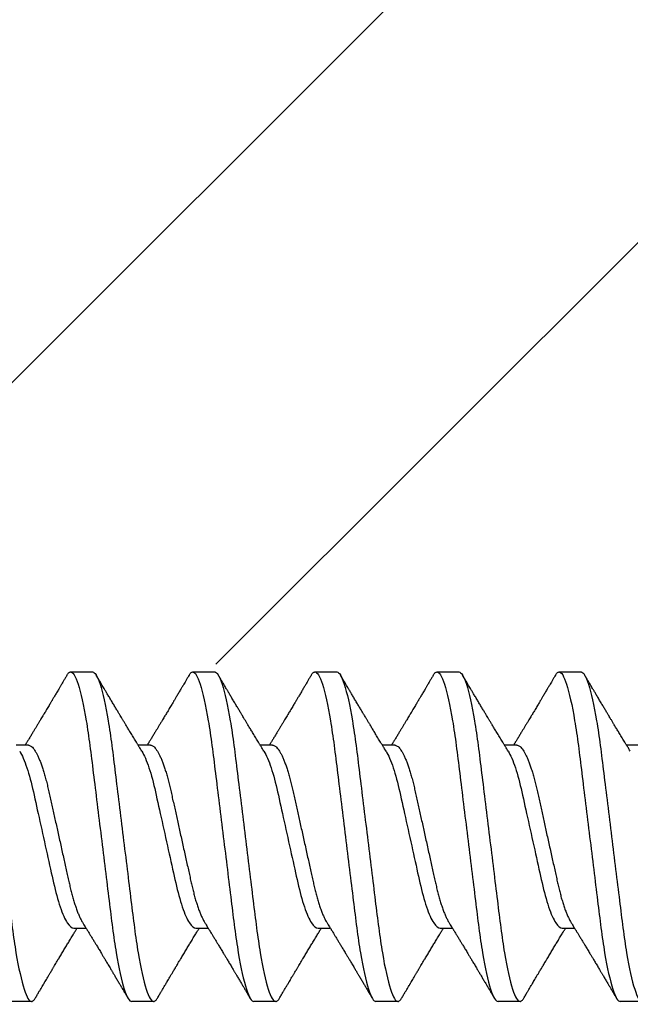
# Model space of a CAD drawing. Units: inches. Extents: x 105 to 124.9, y 4.3 to 17.
# Drawn here: x 118.2 to 118.5, y 13.9 to 14.5 of the extents above; entities that cross this region are included whole.
import ezdxf
from ezdxf import colors
from ezdxf.entities.mleader import LeaderData, LeaderLine
from ezdxf.math import Vec2, Vec3

# ---------------------------------------------------------------- set-up
doc = ezdxf.new("R2010")
doc.units = ezdxf.units.IN
doc.header["$MEASUREMENT"] = 0
doc.linetypes.add('SLD-Solid', pattern=[0])
for name, color, linetype in [('ANCHOR', 3, 'Continuous'), ('DIM', 6, 'Continuous'), ('Hatch', 8, 'Continuous')]:
    doc.layers.add(name, color=color, linetype=linetype)
doc.styles.add('ARIAL', font='arial.ttf', dxfattribs={"height": 0.1})

msp = doc.modelspace()

# ---------------------------------------------------------------- linework, layer by layer
at = {"layer": 'ANCHOR', "linetype": 'SLD-Solid', "lineweight": 25}
for p, q in [((118.18847, 14.12028), (118.20045, 14.12028)), ((118.25514, 14.12028), (118.26712, 14.12028)), ((118.32181, 14.12028), (118.33378, 14.12028)), ((118.38847, 14.12028), (118.40045, 14.12028)), ((118.45514, 14.12028), (118.46712, 14.12028)), ((118.16538, 14.08028), (118.15865, 14.08028)), ((118.23204, 14.08028), (118.22532, 14.08028)), ((118.29871, 14.08028), (118.29199, 14.08028)), ((118.36538, 14.08028), (118.35865, 14.08028)), ((118.43204, 14.08028), (118.42532, 14.08028)), ((118.49871, 14.08028), (118.49199, 14.08028)), ((118.19021, 13.98028), (118.19694, 13.98028)), ((118.25688, 13.98028), (118.2636, 13.98028)), ((118.32355, 13.98028), (118.33027, 13.98028)), ((118.39021, 13.98028), (118.39694, 13.98028)), ((118.45688, 13.98028), (118.4636, 13.98028)), ((118.16712, 13.94028), (118.15514, 13.94028)), ((118.23378, 13.94028), (118.22181, 13.94028)), ((118.30045, 13.94028), (118.28847, 13.94028)), ((118.36712, 13.94028), (118.35514, 13.94028)), ((118.43378, 13.94028), (118.42181, 13.94028)), ((118.50045, 13.94028), (118.48847, 13.94028))]:
    msp.add_line(p, q, dxfattribs=at)
for points, knots in [([(118.13378, 14.12028), (118.13499, 14.12028), (118.13639, 14.11809), (118.13933, 14.10896), (118.14085, 14.10204), (118.14297, 14.08942), (118.14365, 14.08485), (118.14491, 14.07534), (118.1455, 14.07039), (118.14748, 14.05436), (118.14896, 14.04233), (118.15194, 14.01822), (118.15342, 14.0062), (118.1554, 13.99016), (118.15599, 13.98522), (118.15726, 13.9757), (118.15793, 13.97114), (118.16005, 13.95851), (118.16158, 13.95159), (118.16451, 13.94247), (118.16591, 13.94028), (118.16712, 13.94028)], [0, 0, 0, 0, 0.125, 0.125, 0.25, 0.25, 0.3125, 0.3125, 0.375, 0.375, 0.5, 0.5, 0.625, 0.625, 0.6875, 0.6875, 0.75, 0.75, 0.875, 0.875, 1, 1, 1, 1]), ([(118.18645, 14.11848), (118.18612, 14.11792), (118.1855, 14.11688), (118.18465, 14.11544), (118.18395, 14.11425), (118.1834, 14.1133), (118.18299, 14.11261), (118.18266, 14.11206), (118.18232, 14.11149), (118.1819, 14.11077), (118.18138, 14.1099), (118.18083, 14.10896), (118.18027, 14.10802), (118.17974, 14.10712), (118.17925, 14.1063), (118.17882, 14.10558), (118.17846, 14.10497), (118.17816, 14.10447), (118.17785, 14.10394), (118.17746, 14.10329), (118.17696, 14.10244), (118.17635, 14.10142), (118.17568, 14.10029), (118.17499, 14.09915), (118.17436, 14.09809), (118.1738, 14.09715), (118.17322, 14.09618), (118.17261, 14.09517), (118.17189, 14.09396), (118.17109, 14.09262), (118.17023, 14.09119), (118.16938, 14.08978), (118.16853, 14.08838), (118.16763, 14.08688), (118.16665, 14.08527), (118.16566, 14.08364), (118.16491, 14.08242), (118.16442, 14.08161), (118.16414, 14.08116), (118.16388, 14.08072), (118.1637, 14.08043), (118.1636, 14.08028)], [0, 0, 0, 0, 0.044062, 0.08161, 0.112654, 0.1372, 0.155257, 0.166827, 0.180691, 0.199518, 0.223294, 0.248758, 0.273349, 0.297069, 0.31864, 0.337979, 0.353746, 0.365945, 0.377625, 0.395044, 0.417112, 0.443825, 0.475085, 0.505974, 0.533672, 0.558183, 0.579511, 0.609761, 0.637896, 0.67438, 0.715027, 0.750006, 0.785775, 0.824884, 0.86838, 0.912779, 0.952874, 0.965164, 0.976791, 0.988187, 1, 1, 1, 1]), ([(118.18645, 14.11845), (118.18656, 14.11864), (118.18687, 14.11918), (118.18737, 14.11975), (118.18793, 14.1202), (118.18829, 14.12025), (118.18847, 14.12028)], [0, 0, 0, 0, 0.1588321, 0.442765, 0.7232811, 1, 1, 1, 1]), ([(118.18847, 14.12028), (118.18967, 14.12028), (118.19108, 14.11809), (118.19401, 14.10896), (118.19554, 14.10204), (118.19766, 14.08942), (118.19833, 14.08485), (118.1996, 14.07534), (118.20019, 14.07039), (118.20217, 14.05436), (118.20365, 14.04233), (118.20663, 14.01822), (118.20811, 14.0062), (118.21009, 13.99016), (118.21068, 13.98522), (118.21194, 13.9757), (118.21262, 13.97114), (118.21474, 13.95851), (118.21626, 13.95159), (118.2192, 13.94247), (118.2206, 13.94028), (118.22181, 13.94028)], [0, 0, 0, 0, 0.125, 0.125, 0.25, 0.25, 0.3125, 0.3125, 0.375, 0.375, 0.5, 0.5, 0.625, 0.625, 0.6875, 0.6875, 0.75, 0.75, 0.875, 0.875, 1, 1, 1, 1]), ([(118.20045, 14.12028), (118.20165, 14.12028), (118.20306, 14.11809), (118.20599, 14.10896), (118.20752, 14.10204), (118.20964, 14.08942), (118.21031, 14.08485), (118.21158, 14.07534), (118.21217, 14.07039), (118.21414, 14.05436), (118.21563, 14.04233), (118.21861, 14.01822), (118.22009, 14.0062), (118.22207, 13.99016), (118.22266, 13.98522), (118.22392, 13.9757), (118.2246, 13.97114), (118.22671, 13.95851), (118.22824, 13.95159), (118.23118, 13.94247), (118.23258, 13.94028), (118.23378, 13.94028)], [0, 0, 0, 0, 0.125, 0.125, 0.25, 0.25, 0.3125, 0.3125, 0.375, 0.375, 0.5, 0.5, 0.625, 0.625, 0.6875, 0.6875, 0.75, 0.75, 0.875, 0.875, 1, 1, 1, 1]), ([(118.22732, 14.07702), (118.22707, 14.07743), (118.22661, 14.07817), (118.22601, 14.07915), (118.22554, 14.07992), (118.22513, 14.08058), (118.22462, 14.08142), (118.22399, 14.08244), (118.22326, 14.08364), (118.22254, 14.08483), (118.22183, 14.08601), (118.22114, 14.08714), (118.22052, 14.08817), (118.21991, 14.08917), (118.21928, 14.09022), (118.21858, 14.09139), (118.2178, 14.09268), (118.21699, 14.09402), (118.21623, 14.09529), (118.21545, 14.09659), (118.21461, 14.098), (118.21362, 14.09967), (118.21253, 14.1015), (118.21137, 14.10345), (118.21039, 14.1051), (118.2096, 14.10643), (118.20903, 14.10739), (118.20852, 14.10825), (118.20811, 14.10894), (118.20779, 14.10947), (118.2075, 14.10997), (118.20714, 14.11058), (118.20666, 14.11139), (118.20606, 14.11241), (118.20533, 14.11363), (118.20449, 14.11506), (118.20352, 14.1167), (118.20284, 14.11787), (118.20247, 14.11848)], [0, 0, 0, 0, 0.0301711, 0.0539598, 0.0713752, 0.0864577, 0.1019757, 0.1323205, 0.1609225, 0.1891917, 0.2187501, 0.2461023, 0.2710846, 0.2936883, 0.3184493, 0.3474294, 0.3783812, 0.4119929, 0.4443951, 0.4703379, 0.5061047, 0.5459631, 0.5910746, 0.6383642, 0.6865274, 0.7104121, 0.7341539, 0.7558144, 0.7724751, 0.7842536, 0.7938652, 0.8084266, 0.8279413, 0.8524134, 0.8818482, 0.9162523, 0.9556332, 1, 1, 1, 1]), ([(118.25312, 14.11848), (118.25278, 14.11792), (118.25217, 14.11688), (118.25132, 14.11544), (118.25062, 14.11425), (118.25006, 14.1133), (118.24965, 14.11261), (118.24932, 14.11206), (118.24899, 14.11149), (118.24856, 14.11077), (118.24805, 14.1099), (118.24749, 14.10896), (118.24693, 14.10802), (118.24641, 14.10712), (118.24592, 14.1063), (118.24549, 14.10558), (118.24513, 14.10497), (118.24483, 14.10447), (118.24452, 14.10394), (118.24413, 14.10329), (118.24363, 14.10244), (118.24302, 14.10142), (118.24234, 14.10029), (118.24166, 14.09915), (118.24103, 14.09809), (118.24047, 14.09715), (118.23989, 14.09618), (118.23928, 14.09517), (118.23856, 14.09396), (118.23775, 14.09262), (118.2369, 14.09119), (118.23604, 14.08978), (118.2352, 14.08838), (118.23429, 14.08688), (118.23331, 14.08527), (118.23233, 14.08364), (118.23158, 14.08242), (118.23109, 14.08161), (118.23081, 14.08116), (118.23054, 14.08072), (118.23036, 14.08043), (118.23027, 14.08028)], [0, 0, 0, 0, 0.044062, 0.08161, 0.112654, 0.1372, 0.155257, 0.166827, 0.180691, 0.199518, 0.223294, 0.248758, 0.273349, 0.297069, 0.31864, 0.337979, 0.353746, 0.365945, 0.377625, 0.395044, 0.417112, 0.443825, 0.475085, 0.505974, 0.533672, 0.558183, 0.579511, 0.609761, 0.637896, 0.67438, 0.715027, 0.750006, 0.785775, 0.824884, 0.86838, 0.912779, 0.952874, 0.965164, 0.976791, 0.988187, 1, 1, 1, 1]), ([(118.25311, 14.11845), (118.25323, 14.11864), (118.25354, 14.11918), (118.25403, 14.11975), (118.2546, 14.1202), (118.25496, 14.12025), (118.25514, 14.12028)], [0, 0, 0, 0, 0.158832, 0.442765, 0.723281, 1, 1, 1, 1]), ([(118.25514, 14.12028), (118.25634, 14.12028), (118.25774, 14.11809), (118.26068, 14.10896), (118.26221, 14.10204), (118.26432, 14.08942), (118.265, 14.08485), (118.26626, 14.07534), (118.26685, 14.07039), (118.26883, 14.05436), (118.27032, 14.04233), (118.27329, 14.01822), (118.27478, 14.0062), (118.27676, 13.99016), (118.27735, 13.98522), (118.27861, 13.9757), (118.27929, 13.97114), (118.2814, 13.95851), (118.28293, 13.95159), (118.28587, 13.94247), (118.28727, 13.94028), (118.28847, 13.94028)], [0, 0, 0, 0, 0.125, 0.125, 0.25, 0.25, 0.3125, 0.3125, 0.375, 0.375, 0.5, 0.5, 0.625, 0.625, 0.6875, 0.6875, 0.75, 0.75, 0.875, 0.875, 1, 1, 1, 1]), ([(118.26712, 14.12028), (118.26832, 14.12028), (118.26972, 14.11809), (118.27266, 14.10896), (118.27419, 14.10204), (118.2763, 14.08942), (118.27698, 14.08485), (118.27824, 14.07534), (118.27883, 14.07039), (118.28081, 14.05436), (118.2823, 14.04233), (118.28527, 14.01822), (118.28676, 14.0062), (118.28874, 13.99016), (118.28932, 13.98522), (118.29059, 13.9757), (118.29127, 13.97114), (118.29338, 13.95851), (118.29491, 13.95159), (118.29785, 13.94247), (118.29925, 13.94028), (118.30045, 13.94028)], [0, 0, 0, 0, 0.125, 0.125, 0.25, 0.25, 0.3125, 0.3125, 0.375, 0.375, 0.5, 0.5, 0.625, 0.625, 0.6875, 0.6875, 0.75, 0.75, 0.875, 0.875, 1, 1, 1, 1]), ([(118.29399, 14.07702), (118.29374, 14.07743), (118.29328, 14.07817), (118.29268, 14.07915), (118.2922, 14.07992), (118.2918, 14.08058), (118.29129, 14.08142), (118.29066, 14.08244), (118.28993, 14.08364), (118.28921, 14.08483), (118.28849, 14.08601), (118.28781, 14.08714), (118.28718, 14.08817), (118.28658, 14.08917), (118.28595, 14.09022), (118.28524, 14.09139), (118.28447, 14.09268), (118.28366, 14.09402), (118.2829, 14.09529), (118.28212, 14.09659), (118.28128, 14.098), (118.28028, 14.09967), (118.27919, 14.1015), (118.27803, 14.10345), (118.27705, 14.1051), (118.27626, 14.10643), (118.27569, 14.10739), (118.27518, 14.10825), (118.27477, 14.10894), (118.27446, 14.10947), (118.27417, 14.10997), (118.27381, 14.11058), (118.27333, 14.11139), (118.27273, 14.11241), (118.272, 14.11363), (118.27116, 14.11506), (118.27019, 14.1167), (118.2695, 14.11787), (118.26914, 14.11848)], [0, 0, 0, 0, 0.030171, 0.05396, 0.071375, 0.086458, 0.101976, 0.13232, 0.160922, 0.189192, 0.21875, 0.246102, 0.271085, 0.293688, 0.318449, 0.347429, 0.378381, 0.411993, 0.444395, 0.470338, 0.506105, 0.545963, 0.591075, 0.638364, 0.686527, 0.710412, 0.734154, 0.755814, 0.772475, 0.784254, 0.793865, 0.808427, 0.827941, 0.852413, 0.881848, 0.916252, 0.955633, 1, 1, 1, 1]), ([(118.31978, 14.11848), (118.31945, 14.11792), (118.31884, 14.11688), (118.31799, 14.11544), (118.31728, 14.11425), (118.31673, 14.1133), (118.31632, 14.11261), (118.31599, 14.11206), (118.31566, 14.11149), (118.31523, 14.11077), (118.31472, 14.1099), (118.31416, 14.10896), (118.3136, 14.10802), (118.31307, 14.10712), (118.31258, 14.1063), (118.31215, 14.10558), (118.3118, 14.10497), (118.3115, 14.10447), (118.31118, 14.10394), (118.31079, 14.10329), (118.31029, 14.10244), (118.30968, 14.10142), (118.30901, 14.10029), (118.30833, 14.09915), (118.30769, 14.09809), (118.30714, 14.09715), (118.30656, 14.09618), (118.30595, 14.09517), (118.30522, 14.09396), (118.30442, 14.09262), (118.30356, 14.09119), (118.30271, 14.08978), (118.30187, 14.08838), (118.30096, 14.08688), (118.29998, 14.08527), (118.29899, 14.08364), (118.29825, 14.08242), (118.29775, 14.08161), (118.29748, 14.08116), (118.29721, 14.08072), (118.29703, 14.08043), (118.29694, 14.08028)], [0, 0, 0, 0, 0.044062, 0.08161, 0.112654, 0.1372, 0.155257, 0.166827, 0.180691, 0.199518, 0.223294, 0.248758, 0.273349, 0.297069, 0.31864, 0.337979, 0.353746, 0.365945, 0.377625, 0.395044, 0.417112, 0.443825, 0.475085, 0.505974, 0.533672, 0.558183, 0.579511, 0.609761, 0.637896, 0.67438, 0.715027, 0.750006, 0.785775, 0.824884, 0.86838, 0.912779, 0.952874, 0.965164, 0.976791, 0.988187, 1, 1, 1, 1]), ([(118.31978, 14.11845), (118.31989, 14.11864), (118.3202, 14.11918), (118.3207, 14.11975), (118.32126, 14.1202), (118.32163, 14.12025), (118.32181, 14.12028)], [0, 0, 0, 0, 0.1588321, 0.442765, 0.7232811, 1, 1, 1, 1]), ([(118.32181, 14.12028), (118.32301, 14.12028), (118.32441, 14.11809), (118.32735, 14.10896), (118.32887, 14.10204), (118.33099, 14.08942), (118.33167, 14.08485), (118.33293, 14.07534), (118.33352, 14.07039), (118.3355, 14.05436), (118.33698, 14.04233), (118.33996, 14.01822), (118.34144, 14.0062), (118.34342, 13.99016), (118.34401, 13.98522), (118.34528, 13.9757), (118.34595, 13.97114), (118.34807, 13.95851), (118.3496, 13.95159), (118.35253, 13.94247), (118.35394, 13.94028), (118.35514, 13.94028)], [0, 0, 0, 0, 0.125, 0.125, 0.25, 0.25, 0.3125, 0.3125, 0.375, 0.375, 0.5, 0.5, 0.625, 0.625, 0.6875, 0.6875, 0.75, 0.75, 0.875, 0.875, 1, 1, 1, 1]), ([(118.33378, 14.12028), (118.33499, 14.12028), (118.33639, 14.11809), (118.33933, 14.10896), (118.34085, 14.10204), (118.34297, 14.08942), (118.34365, 14.08485), (118.34491, 14.07534), (118.3455, 14.07039), (118.34748, 14.05436), (118.34896, 14.04233), (118.35194, 14.01822), (118.35342, 14.0062), (118.3554, 13.99016), (118.35599, 13.98522), (118.35726, 13.9757), (118.35793, 13.97114), (118.36005, 13.95851), (118.36158, 13.95159), (118.36451, 13.94247), (118.36591, 13.94028), (118.36712, 13.94028)], [0, 0, 0, 0, 0.125, 0.125, 0.25, 0.25, 0.3125, 0.3125, 0.375, 0.375, 0.5, 0.5, 0.625, 0.625, 0.6875, 0.6875, 0.75, 0.75, 0.875, 0.875, 1, 1, 1, 1]), ([(118.36066, 14.07702), (118.3604, 14.07743), (118.35995, 14.07817), (118.35934, 14.07915), (118.35887, 14.07992), (118.35847, 14.08058), (118.35795, 14.08142), (118.35733, 14.08244), (118.3566, 14.08364), (118.35587, 14.08483), (118.35516, 14.08601), (118.35448, 14.08714), (118.35385, 14.08817), (118.35325, 14.08917), (118.35261, 14.09022), (118.35191, 14.09139), (118.35113, 14.09268), (118.35033, 14.09402), (118.34957, 14.09529), (118.34879, 14.09659), (118.34795, 14.098), (118.34695, 14.09967), (118.34586, 14.1015), (118.3447, 14.10345), (118.34372, 14.1051), (118.34293, 14.10643), (118.34236, 14.10739), (118.34185, 14.10825), (118.34144, 14.10894), (118.34113, 14.10947), (118.34083, 14.10997), (118.34047, 14.11058), (118.33999, 14.11139), (118.33939, 14.11241), (118.33867, 14.11363), (118.33782, 14.11506), (118.33685, 14.1167), (118.33617, 14.11787), (118.33581, 14.11848)], [0, 0, 0, 0, 0.030171, 0.05396, 0.071375, 0.086458, 0.101976, 0.13232, 0.160922, 0.189192, 0.21875, 0.246102, 0.271085, 0.293688, 0.318449, 0.347429, 0.378381, 0.411993, 0.444395, 0.470338, 0.506105, 0.545963, 0.591075, 0.638364, 0.686527, 0.710412, 0.734154, 0.755814, 0.772475, 0.784254, 0.793865, 0.808427, 0.827941, 0.852413, 0.881848, 0.916252, 0.955633, 1, 1, 1, 1]), ([(118.38645, 14.11848), (118.38612, 14.11792), (118.3855, 14.11688), (118.38465, 14.11544), (118.38395, 14.11425), (118.3834, 14.1133), (118.38299, 14.11261), (118.38266, 14.11206), (118.38232, 14.11149), (118.3819, 14.11077), (118.38138, 14.1099), (118.38083, 14.10896), (118.38027, 14.10802), (118.37974, 14.10712), (118.37925, 14.1063), (118.37882, 14.10558), (118.37846, 14.10497), (118.37816, 14.10447), (118.37785, 14.10394), (118.37746, 14.10329), (118.37696, 14.10244), (118.37635, 14.10142), (118.37568, 14.10029), (118.37499, 14.09915), (118.37436, 14.09809), (118.3738, 14.09715), (118.37322, 14.09618), (118.37261, 14.09517), (118.37189, 14.09396), (118.37109, 14.09262), (118.37023, 14.09119), (118.36938, 14.08978), (118.36853, 14.08838), (118.36763, 14.08688), (118.36665, 14.08527), (118.36566, 14.08364), (118.36491, 14.08242), (118.36442, 14.08161), (118.36414, 14.08116), (118.36388, 14.08072), (118.3637, 14.08043), (118.3636, 14.08028)], [0, 0, 0, 0, 0.044062, 0.08161, 0.112654, 0.1372, 0.155257, 0.166827, 0.180691, 0.199518, 0.223294, 0.248758, 0.273349, 0.297069, 0.31864, 0.337979, 0.353746, 0.365945, 0.377625, 0.395044, 0.417112, 0.443825, 0.475085, 0.505974, 0.533672, 0.558183, 0.579511, 0.609761, 0.637896, 0.67438, 0.715027, 0.750006, 0.785775, 0.824884, 0.86838, 0.912779, 0.952874, 0.965164, 0.976791, 0.988187, 1, 1, 1, 1]), ([(118.38645, 14.11845), (118.38656, 14.11864), (118.38687, 14.11918), (118.38737, 14.11975), (118.38793, 14.1202), (118.38829, 14.12025), (118.38847, 14.12028)], [0, 0, 0, 0, 0.158832, 0.442765, 0.723281, 1, 1, 1, 1]), ([(118.38847, 14.12028), (118.38967, 14.12028), (118.39108, 14.11809), (118.39401, 14.10896), (118.39554, 14.10204), (118.39766, 14.08942), (118.39833, 14.08485), (118.3996, 14.07534), (118.40019, 14.07039), (118.40217, 14.05436), (118.40365, 14.04233), (118.40663, 14.01822), (118.40811, 14.0062), (118.41009, 13.99016), (118.41068, 13.98522), (118.41194, 13.9757), (118.41262, 13.97114), (118.41474, 13.95851), (118.41626, 13.95159), (118.4192, 13.94247), (118.4206, 13.94028), (118.42181, 13.94028)], [0, 0, 0, 0, 0.125, 0.125, 0.25, 0.25, 0.3125, 0.3125, 0.375, 0.375, 0.5, 0.5, 0.625, 0.625, 0.6875, 0.6875, 0.75, 0.75, 0.875, 0.875, 1, 1, 1, 1]), ([(118.40045, 14.12028), (118.40165, 14.12028), (118.40306, 14.11809), (118.40599, 14.10896), (118.40752, 14.10204), (118.40964, 14.08942), (118.41031, 14.08485), (118.41158, 14.07534), (118.41217, 14.07039), (118.41414, 14.05436), (118.41563, 14.04233), (118.41861, 14.01822), (118.42009, 14.0062), (118.42207, 13.99016), (118.42266, 13.98522), (118.42392, 13.9757), (118.4246, 13.97114), (118.42671, 13.95851), (118.42824, 13.95159), (118.43118, 13.94247), (118.43258, 13.94028), (118.43378, 13.94028)], [0, 0, 0, 0, 0.125, 0.125, 0.25, 0.25, 0.3125, 0.3125, 0.375, 0.375, 0.5, 0.5, 0.625, 0.625, 0.6875, 0.6875, 0.75, 0.75, 0.875, 0.875, 1, 1, 1, 1]), ([(118.42732, 14.07702), (118.42707, 14.07743), (118.42661, 14.07817), (118.42601, 14.07915), (118.42554, 14.07992), (118.42513, 14.08058), (118.42462, 14.08142), (118.42399, 14.08244), (118.42326, 14.08364), (118.42254, 14.08483), (118.42183, 14.08601), (118.42114, 14.08714), (118.42052, 14.08817), (118.41991, 14.08917), (118.41928, 14.09022), (118.41858, 14.09139), (118.4178, 14.09268), (118.41699, 14.09402), (118.41623, 14.09529), (118.41545, 14.09659), (118.41461, 14.098), (118.41362, 14.09967), (118.41253, 14.1015), (118.41137, 14.10345), (118.41039, 14.1051), (118.4096, 14.10643), (118.40903, 14.10739), (118.40852, 14.10825), (118.40811, 14.10894), (118.40779, 14.10947), (118.4075, 14.10997), (118.40714, 14.11058), (118.40666, 14.11139), (118.40606, 14.11241), (118.40533, 14.11363), (118.40449, 14.11506), (118.40352, 14.1167), (118.40284, 14.11787), (118.40247, 14.11848)], [0, 0, 0, 0, 0.030171, 0.05396, 0.071375, 0.086458, 0.101976, 0.13232, 0.160922, 0.189192, 0.21875, 0.246102, 0.271085, 0.293688, 0.318449, 0.347429, 0.378381, 0.411993, 0.444395, 0.470338, 0.506105, 0.545963, 0.591075, 0.638364, 0.686527, 0.710412, 0.734154, 0.755814, 0.772475, 0.784254, 0.793865, 0.808427, 0.827941, 0.852413, 0.881848, 0.916252, 0.955633, 1, 1, 1, 1]), ([(118.45312, 14.11848), (118.45278, 14.11792), (118.45217, 14.11688), (118.45132, 14.11544), (118.45062, 14.11425), (118.45006, 14.1133), (118.44965, 14.11261), (118.44932, 14.11206), (118.44899, 14.11149), (118.44856, 14.11077), (118.44805, 14.1099), (118.44749, 14.10896), (118.44693, 14.10802), (118.44641, 14.10712), (118.44592, 14.1063), (118.44549, 14.10558), (118.44513, 14.10497), (118.44483, 14.10447), (118.44452, 14.10394), (118.44413, 14.10329), (118.44363, 14.10244), (118.44302, 14.10142), (118.44234, 14.10029), (118.44166, 14.09915), (118.44103, 14.09809), (118.44047, 14.09715), (118.43989, 14.09618), (118.43928, 14.09517), (118.43856, 14.09396), (118.43775, 14.09262), (118.4369, 14.09119), (118.43604, 14.08978), (118.4352, 14.08838), (118.43429, 14.08688), (118.43331, 14.08527), (118.43233, 14.08364), (118.43158, 14.08242), (118.43109, 14.08161), (118.43081, 14.08116), (118.43054, 14.08072), (118.43036, 14.08043), (118.43027, 14.08028)], [0, 0, 0, 0, 0.044062, 0.08161, 0.112654, 0.1372, 0.155257, 0.166827, 0.180691, 0.199518, 0.223294, 0.248758, 0.273349, 0.297069, 0.31864, 0.337979, 0.353746, 0.365945, 0.377625, 0.395044, 0.417112, 0.443825, 0.475085, 0.505974, 0.533672, 0.558183, 0.579511, 0.609761, 0.637896, 0.67438, 0.715027, 0.750006, 0.785775, 0.824884, 0.86838, 0.912779, 0.952874, 0.965164, 0.976791, 0.988187, 1, 1, 1, 1]), ([(118.45311, 14.11845), (118.45323, 14.11864), (118.45354, 14.11918), (118.45403, 14.11975), (118.4546, 14.1202), (118.45496, 14.12025), (118.45514, 14.12028)], [0, 0, 0, 0, 0.1588321, 0.442765, 0.7232811, 1, 1, 1, 1]), ([(118.45514, 14.12028), (118.45634, 14.12028), (118.45774, 14.11809), (118.46068, 14.10896), (118.46221, 14.10204), (118.46432, 14.08942), (118.465, 14.08485), (118.46626, 14.07534), (118.46685, 14.07039), (118.46883, 14.05436), (118.47032, 14.04233), (118.47329, 14.01822), (118.47478, 14.0062), (118.47676, 13.99016), (118.47735, 13.98522), (118.47861, 13.9757), (118.47929, 13.97114), (118.4814, 13.95851), (118.48293, 13.95159), (118.48587, 13.94247), (118.48727, 13.94028), (118.48847, 13.94028)], [0, 0, 0, 0, 0.125, 0.125, 0.25, 0.25, 0.3125, 0.3125, 0.375, 0.375, 0.5, 0.5, 0.625, 0.625, 0.6875, 0.6875, 0.75, 0.75, 0.875, 0.875, 1, 1, 1, 1]), ([(118.46712, 14.12028), (118.46832, 14.12028), (118.46972, 14.11809), (118.47266, 14.10896), (118.47419, 14.10204), (118.4763, 14.08942), (118.47698, 14.08485), (118.47824, 14.07534), (118.47883, 14.07039), (118.48081, 14.05436), (118.4823, 14.04233), (118.48527, 14.01822), (118.48676, 14.0062), (118.48874, 13.99016), (118.48932, 13.98522), (118.49059, 13.9757), (118.49127, 13.97114), (118.49338, 13.95851), (118.49491, 13.95159), (118.49785, 13.94247), (118.49925, 13.94028), (118.50045, 13.94028)], [0, 0, 0, 0, 0.125, 0.125, 0.25, 0.25, 0.3125, 0.3125, 0.375, 0.375, 0.5, 0.5, 0.625, 0.625, 0.6875, 0.6875, 0.75, 0.75, 0.875, 0.875, 1, 1, 1, 1]), ([(118.49399, 14.07702), (118.49374, 14.07743), (118.49328, 14.07817), (118.49268, 14.07915), (118.4922, 14.07992), (118.4918, 14.08058), (118.49129, 14.08142), (118.49066, 14.08244), (118.48993, 14.08364), (118.48921, 14.08483), (118.48849, 14.08601), (118.48781, 14.08714), (118.48718, 14.08817), (118.48658, 14.08917), (118.48595, 14.09022), (118.48524, 14.09139), (118.48447, 14.09268), (118.48366, 14.09402), (118.4829, 14.09529), (118.48212, 14.09659), (118.48128, 14.098), (118.48028, 14.09967), (118.47919, 14.1015), (118.47803, 14.10345), (118.47705, 14.1051), (118.47626, 14.10643), (118.47569, 14.10739), (118.47518, 14.10825), (118.47477, 14.10894), (118.47446, 14.10947), (118.47417, 14.10997), (118.47381, 14.11058), (118.47333, 14.11139), (118.47273, 14.11241), (118.472, 14.11363), (118.47116, 14.11506), (118.47019, 14.1167), (118.4695, 14.11787), (118.46914, 14.11848)], [0, 0, 0, 0, 0.0301711, 0.0539598, 0.0713752, 0.0864577, 0.1019757, 0.1323205, 0.1609225, 0.1891917, 0.2187501, 0.2461023, 0.2710846, 0.2936883, 0.3184493, 0.3474294, 0.3783812, 0.4119929, 0.4443951, 0.4703379, 0.5061047, 0.5459631, 0.5910746, 0.6383642, 0.6865274, 0.7104121, 0.7341539, 0.7558144, 0.7724751, 0.7842536, 0.7938652, 0.8084266, 0.8279413, 0.8524134, 0.8818482, 0.9162523, 0.9556332, 1, 1, 1, 1]), ([(118.16538, 14.08028), (118.16561, 14.08025), (118.16607, 14.0802), (118.1668, 14.07981), (118.16756, 14.07916), (118.16835, 14.07824), (118.16916, 14.07706), (118.16997, 14.07563), (118.17077, 14.07398), (118.17155, 14.07215), (118.17233, 14.07012), (118.1731, 14.0679), (118.17387, 14.06546), (118.17464, 14.06282), (118.17538, 14.05998), (118.1761, 14.05704), (118.17678, 14.05397), (118.17749, 14.05077), (118.17822, 14.04749), (118.17896, 14.04415), (118.17971, 14.04077), (118.18048, 14.03731), (118.18126, 14.03381), (118.18206, 14.03021), (118.18288, 14.02653), (118.1837, 14.02282), (118.18451, 14.01916), (118.18531, 14.0156), (118.18607, 14.01216), (118.18679, 14.00892), (118.18747, 14.00588), (118.18811, 14.00301), (118.18879, 14.00025), (118.1895, 13.99758), (118.19025, 13.99499), (118.19103, 13.99251), (118.19185, 13.99017), (118.19268, 13.98804), (118.19351, 13.98616), (118.19427, 13.98465), (118.19474, 13.98388), (118.19493, 13.98356)], [0, 0, 0, 0, 0.0253374, 0.0511279, 0.0773113, 0.1038205, 0.1305828, 0.1575206, 0.1830078, 0.2085098, 0.233957, 0.2592807, 0.2844144, 0.3107926, 0.3368154, 0.3624187, 0.3876383, 0.4131768, 0.4391435, 0.4639623, 0.4890475, 0.5143364, 0.539763, 0.5652592, 0.5922984, 0.6192547, 0.6460469, 0.6725969, 0.6988311, 0.7246816, 0.7486488, 0.7724545, 0.7966555, 0.8212234, 0.8461037, 0.8727668, 0.8996391, 0.9266411, 0.9536904, 0.9807042, 1, 1, 1, 1]), ([(118.23204, 14.08028), (118.23227, 14.08025), (118.23274, 14.0802), (118.23347, 14.07981), (118.23423, 14.07916), (118.23502, 14.07824), (118.23583, 14.07706), (118.23663, 14.07563), (118.23743, 14.07398), (118.23822, 14.07215), (118.239, 14.07012), (118.23977, 14.0679), (118.24054, 14.06546), (118.2413, 14.06282), (118.24205, 14.05998), (118.24277, 14.05704), (118.24345, 14.05397), (118.24416, 14.05077), (118.24489, 14.04749), (118.24563, 14.04415), (118.24638, 14.04077), (118.24715, 14.03731), (118.24793, 14.03381), (118.24873, 14.03021), (118.24954, 14.02653), (118.25037, 14.02282), (118.25118, 14.01916), (118.25197, 14.0156), (118.25274, 14.01216), (118.25346, 14.00892), (118.25413, 14.00588), (118.25478, 14.00301), (118.25546, 14.00025), (118.25616, 13.99758), (118.25691, 13.99499), (118.2577, 13.99251), (118.25852, 13.99017), (118.25935, 13.98804), (118.26018, 13.98616), (118.26093, 13.98465), (118.2614, 13.98388), (118.2616, 13.98356)], [0, 0, 0, 0, 0.025337, 0.051128, 0.077311, 0.10382, 0.130583, 0.157521, 0.183008, 0.20851, 0.233957, 0.259281, 0.284414, 0.310793, 0.336815, 0.362419, 0.387638, 0.413177, 0.439143, 0.463962, 0.489047, 0.514336, 0.539763, 0.565259, 0.592298, 0.619255, 0.646047, 0.672597, 0.698831, 0.724682, 0.748649, 0.772454, 0.796656, 0.821223, 0.846104, 0.872767, 0.899639, 0.926641, 0.95369, 0.980704, 1, 1, 1, 1]), ([(118.29871, 14.08028), (118.29894, 14.08025), (118.2994, 14.0802), (118.30013, 14.07981), (118.30089, 14.07916), (118.30168, 14.07824), (118.30249, 14.07706), (118.3033, 14.07563), (118.3041, 14.07398), (118.30489, 14.07215), (118.30567, 14.07012), (118.30644, 14.0679), (118.30721, 14.06546), (118.30797, 14.06282), (118.30872, 14.05998), (118.30943, 14.05704), (118.31011, 14.05397), (118.31082, 14.05077), (118.31155, 14.04749), (118.3123, 14.04415), (118.31305, 14.04077), (118.31381, 14.03731), (118.31459, 14.03381), (118.31539, 14.03021), (118.31621, 14.02653), (118.31704, 14.02282), (118.31785, 14.01916), (118.31864, 14.0156), (118.3194, 14.01216), (118.32012, 14.00892), (118.3208, 14.00588), (118.32144, 14.00301), (118.32212, 14.00025), (118.32283, 13.99758), (118.32358, 13.99499), (118.32437, 13.99251), (118.32518, 13.99017), (118.32601, 13.98804), (118.32685, 13.98616), (118.3276, 13.98465), (118.32807, 13.98388), (118.32827, 13.98356)], [0, 0, 0, 0, 0.025337, 0.051128, 0.077311, 0.10382, 0.130583, 0.157521, 0.183008, 0.20851, 0.233957, 0.259281, 0.284414, 0.310793, 0.336815, 0.362419, 0.387638, 0.413177, 0.439143, 0.463962, 0.489047, 0.514336, 0.539763, 0.565259, 0.592298, 0.619255, 0.646047, 0.672597, 0.698831, 0.724682, 0.748649, 0.772454, 0.796656, 0.821223, 0.846104, 0.872767, 0.899639, 0.926641, 0.95369, 0.980704, 1, 1, 1, 1]), ([(118.36538, 14.08028), (118.36561, 14.08025), (118.36607, 14.0802), (118.3668, 14.07981), (118.36756, 14.07916), (118.36835, 14.07824), (118.36916, 14.07706), (118.36997, 14.07563), (118.37077, 14.07398), (118.37155, 14.07215), (118.37233, 14.07012), (118.3731, 14.0679), (118.37387, 14.06546), (118.37464, 14.06282), (118.37538, 14.05998), (118.3761, 14.05704), (118.37678, 14.05397), (118.37749, 14.05077), (118.37822, 14.04749), (118.37896, 14.04415), (118.37971, 14.04077), (118.38048, 14.03731), (118.38126, 14.03381), (118.38206, 14.03021), (118.38288, 14.02653), (118.3837, 14.02282), (118.38451, 14.01916), (118.38531, 14.0156), (118.38607, 14.01216), (118.38679, 14.00892), (118.38747, 14.00588), (118.38811, 14.00301), (118.38879, 14.00025), (118.3895, 13.99758), (118.39025, 13.99499), (118.39103, 13.99251), (118.39185, 13.99017), (118.39268, 13.98804), (118.39351, 13.98616), (118.39427, 13.98465), (118.39474, 13.98388), (118.39493, 13.98356)], [0, 0, 0, 0, 0.025337, 0.051128, 0.077311, 0.10382, 0.130583, 0.157521, 0.183008, 0.20851, 0.233957, 0.259281, 0.284414, 0.310793, 0.336815, 0.362419, 0.387638, 0.413177, 0.439143, 0.463962, 0.489047, 0.514336, 0.539763, 0.565259, 0.592298, 0.619255, 0.646047, 0.672597, 0.698831, 0.724682, 0.748649, 0.772454, 0.796656, 0.821223, 0.846104, 0.872767, 0.899639, 0.926641, 0.95369, 0.980704, 1, 1, 1, 1]), ([(118.43204, 14.08028), (118.43227, 14.08025), (118.43274, 14.0802), (118.43347, 14.07981), (118.43423, 14.07916), (118.43502, 14.07824), (118.43583, 14.07706), (118.43663, 14.07563), (118.43743, 14.07398), (118.43822, 14.07215), (118.439, 14.07012), (118.43977, 14.0679), (118.44054, 14.06546), (118.4413, 14.06282), (118.44205, 14.05998), (118.44277, 14.05704), (118.44345, 14.05397), (118.44416, 14.05077), (118.44489, 14.04749), (118.44563, 14.04415), (118.44638, 14.04077), (118.44715, 14.03731), (118.44793, 14.03381), (118.44873, 14.03021), (118.44954, 14.02653), (118.45037, 14.02282), (118.45118, 14.01916), (118.45197, 14.0156), (118.45274, 14.01216), (118.45346, 14.00892), (118.45413, 14.00588), (118.45478, 14.00301), (118.45546, 14.00025), (118.45616, 13.99758), (118.45691, 13.99499), (118.4577, 13.99251), (118.45852, 13.99017), (118.45935, 13.98804), (118.46018, 13.98616), (118.46093, 13.98465), (118.4614, 13.98388), (118.4616, 13.98356)], [0, 0, 0, 0, 0.025337, 0.051128, 0.077311, 0.10382, 0.130583, 0.157521, 0.183008, 0.20851, 0.233957, 0.259281, 0.284414, 0.310793, 0.336815, 0.362419, 0.387638, 0.413177, 0.439143, 0.463962, 0.489047, 0.514336, 0.539763, 0.565259, 0.592298, 0.619255, 0.646047, 0.672597, 0.698831, 0.724682, 0.748649, 0.772454, 0.796656, 0.821223, 0.846104, 0.872767, 0.899639, 0.926641, 0.95369, 0.980704, 1, 1, 1, 1]), ([(118.16066, 14.07702), (118.16195, 14.07493), (118.16329, 14.07181), (118.16585, 14.0641), (118.16704, 14.05956), (118.16918, 14.0499), (118.17041, 14.04439), (118.17298, 14.0328), (118.17433, 14.02674), (118.17689, 14.01522), (118.17809, 14.00978), (118.18023, 14.00023), (118.18145, 13.99572), (118.18402, 13.98818), (118.18537, 13.98517), (118.18793, 13.98122), (118.18915, 13.98028), (118.19021, 13.98028)], [0, 0, 0, 0, 0.125, 0.125, 0.25, 0.25, 0.375, 0.375, 0.5, 0.5, 0.625, 0.625, 0.75, 0.75, 0.875, 0.875, 1, 1, 1, 1]), ([(118.22733, 14.07702), (118.22862, 14.07493), (118.22996, 14.07181), (118.23252, 14.0641), (118.2337, 14.05956), (118.23585, 14.0499), (118.23708, 14.04439), (118.23965, 14.0328), (118.241, 14.02674), (118.24356, 14.01522), (118.24476, 14.00978), (118.2469, 14.00023), (118.24812, 13.99572), (118.25069, 13.98818), (118.25203, 13.98517), (118.2546, 13.98122), (118.25582, 13.98028), (118.25688, 13.98028)], [0, 0, 0, 0, 0.125, 0.125, 0.25, 0.25, 0.375, 0.375, 0.5, 0.5, 0.625, 0.625, 0.75, 0.75, 0.875, 0.875, 1, 1, 1, 1]), ([(118.29399, 14.07702), (118.29528, 14.07493), (118.29663, 14.07181), (118.29918, 14.0641), (118.30037, 14.05956), (118.30252, 14.0499), (118.30374, 14.04439), (118.30632, 14.0328), (118.30766, 14.02674), (118.31023, 14.01522), (118.31143, 14.00978), (118.31356, 14.00023), (118.31478, 13.99572), (118.31735, 13.98818), (118.3187, 13.98517), (118.32127, 13.98122), (118.32248, 13.98028), (118.32355, 13.98028)], [0, 0, 0, 0, 0.125, 0.125, 0.25, 0.25, 0.375, 0.375, 0.5, 0.5, 0.625, 0.625, 0.75, 0.75, 0.875, 0.875, 1, 1, 1, 1]), ([(118.36066, 14.07702), (118.36195, 14.07493), (118.36329, 14.07181), (118.36585, 14.0641), (118.36704, 14.05956), (118.36918, 14.0499), (118.37041, 14.04439), (118.37298, 14.0328), (118.37433, 14.02674), (118.37689, 14.01522), (118.37809, 14.00978), (118.38023, 14.00023), (118.38145, 13.99572), (118.38402, 13.98818), (118.38537, 13.98517), (118.38793, 13.98122), (118.38915, 13.98028), (118.39021, 13.98028)], [0, 0, 0, 0, 0.125, 0.125, 0.25, 0.25, 0.375, 0.375, 0.5, 0.5, 0.625, 0.625, 0.75, 0.75, 0.875, 0.875, 1, 1, 1, 1]), ([(118.42733, 14.07702), (118.42862, 14.07493), (118.42996, 14.07181), (118.43252, 14.0641), (118.4337, 14.05956), (118.43585, 14.0499), (118.43708, 14.04439), (118.43965, 14.0328), (118.441, 14.02674), (118.44356, 14.01522), (118.44476, 14.00978), (118.4469, 14.00023), (118.44812, 13.99572), (118.45069, 13.98818), (118.45203, 13.98517), (118.4546, 13.98122), (118.45582, 13.98028), (118.45688, 13.98028)], [0, 0, 0, 0, 0.125, 0.125, 0.25, 0.25, 0.375, 0.375, 0.5, 0.5, 0.625, 0.625, 0.75, 0.75, 0.875, 0.875, 1, 1, 1, 1]), ([(118.19493, 13.98354), (118.1952, 13.9831), (118.19569, 13.9823), (118.19636, 13.98122), (118.19687, 13.98039), (118.19725, 13.97977), (118.19756, 13.97926), (118.198, 13.97854), (118.19862, 13.97752), (118.19949, 13.97609), (118.20044, 13.97453), (118.2014, 13.97294), (118.2022, 13.97162), (118.20286, 13.97052), (118.20344, 13.96957), (118.20404, 13.96857), (118.20465, 13.96755), (118.20521, 13.96662), (118.20569, 13.96581), (118.20615, 13.96505), (118.2066, 13.9643), (118.20708, 13.9635), (118.20757, 13.96268), (118.20812, 13.96176), (118.20872, 13.96075), (118.20934, 13.95971), (118.20993, 13.95872), (118.21046, 13.95783), (118.2109, 13.95708), (118.21127, 13.95646), (118.2116, 13.9559), (118.21196, 13.95531), (118.21238, 13.95459), (118.21287, 13.95378), (118.21338, 13.9529), (118.21392, 13.95199), (118.21448, 13.95106), (118.21501, 13.95016), (118.21544, 13.94942), (118.21577, 13.94887), (118.21602, 13.94844), (118.21632, 13.94794), (118.21673, 13.94725), (118.21728, 13.94631), (118.21799, 13.94512), (118.21884, 13.94368), (118.21945, 13.94263), (118.21978, 13.94207)], [0, 0, 0, 0, 0.032021, 0.058163, 0.078399, 0.09271, 0.103617, 0.115155, 0.145002, 0.177944, 0.219189, 0.257895, 0.29325, 0.315269, 0.337296, 0.362137, 0.388145, 0.410745, 0.429692, 0.446224, 0.46638, 0.483822, 0.503611, 0.525751, 0.550244, 0.576713, 0.600936, 0.621736, 0.640657, 0.655425, 0.666711, 0.680538, 0.698333, 0.718417, 0.739544, 0.761441, 0.784112, 0.806927, 0.826009, 0.837434, 0.846384, 0.857038, 0.873664, 0.896267, 0.924852, 0.959427, 1, 1, 1, 1]), ([(118.2616, 13.98354), (118.26187, 13.9831), (118.26236, 13.9823), (118.26302, 13.98122), (118.26353, 13.98039), (118.26392, 13.97977), (118.26423, 13.97926), (118.26467, 13.97854), (118.26529, 13.97752), (118.26616, 13.97609), (118.26711, 13.97453), (118.26807, 13.97294), (118.26887, 13.97162), (118.26953, 13.97052), (118.2701, 13.96957), (118.27071, 13.96857), (118.27132, 13.96755), (118.27188, 13.96662), (118.27236, 13.96581), (118.27282, 13.96505), (118.27327, 13.9643), (118.27374, 13.9635), (118.27423, 13.96268), (118.27478, 13.96176), (118.27539, 13.96075), (118.27601, 13.95971), (118.2766, 13.95872), (118.27712, 13.95783), (118.27757, 13.95708), (118.27794, 13.95646), (118.27827, 13.9559), (118.27862, 13.95531), (118.27905, 13.95459), (118.27953, 13.95378), (118.28005, 13.9529), (118.28059, 13.95199), (118.28114, 13.95106), (118.28167, 13.95016), (118.28211, 13.94942), (118.28243, 13.94887), (118.28269, 13.94844), (118.28299, 13.94794), (118.2834, 13.94725), (118.28395, 13.94631), (118.28465, 13.94512), (118.2855, 13.94368), (118.28612, 13.94263), (118.28645, 13.94207)], [0, 0, 0, 0, 0.032021, 0.058163, 0.078399, 0.09271, 0.103617, 0.115155, 0.145002, 0.177944, 0.219189, 0.257895, 0.29325, 0.315269, 0.337296, 0.362137, 0.388145, 0.410745, 0.429692, 0.446224, 0.46638, 0.483822, 0.503611, 0.525751, 0.550244, 0.576713, 0.600936, 0.621736, 0.640657, 0.655425, 0.666711, 0.680538, 0.698333, 0.718417, 0.739544, 0.761441, 0.784112, 0.806927, 0.826009, 0.837434, 0.846384, 0.857038, 0.873664, 0.896267, 0.924852, 0.959427, 1, 1, 1, 1]), ([(118.32826, 13.98354), (118.32854, 13.9831), (118.32903, 13.9823), (118.32969, 13.98122), (118.3302, 13.98039), (118.33058, 13.97977), (118.33089, 13.97926), (118.33133, 13.97854), (118.33196, 13.97752), (118.33283, 13.97609), (118.33377, 13.97453), (118.33473, 13.97294), (118.33554, 13.97162), (118.3362, 13.97052), (118.33677, 13.96957), (118.33737, 13.96857), (118.33798, 13.96755), (118.33854, 13.96662), (118.33903, 13.96581), (118.33949, 13.96505), (118.33993, 13.9643), (118.34041, 13.9635), (118.3409, 13.96268), (118.34145, 13.96176), (118.34205, 13.96075), (118.34267, 13.95971), (118.34326, 13.95872), (118.34379, 13.95783), (118.34424, 13.95708), (118.34461, 13.95646), (118.34494, 13.9559), (118.34529, 13.95531), (118.34571, 13.95459), (118.3462, 13.95378), (118.34672, 13.9529), (118.34726, 13.95199), (118.34781, 13.95106), (118.34834, 13.95016), (118.34878, 13.94942), (118.3491, 13.94887), (118.34936, 13.94844), (118.34965, 13.94794), (118.35006, 13.94725), (118.35062, 13.94631), (118.35132, 13.94512), (118.35217, 13.94368), (118.35278, 13.94263), (118.35312, 13.94207)], [0, 0, 0, 0, 0.032021, 0.058163, 0.078399, 0.09271, 0.103617, 0.115155, 0.145002, 0.177944, 0.219189, 0.257895, 0.29325, 0.315269, 0.337296, 0.362137, 0.388145, 0.410745, 0.429692, 0.446224, 0.46638, 0.483822, 0.503611, 0.525751, 0.550244, 0.576713, 0.600936, 0.621736, 0.640657, 0.655425, 0.666711, 0.680538, 0.698333, 0.718417, 0.739544, 0.761441, 0.784112, 0.806927, 0.826009, 0.837434, 0.846384, 0.857038, 0.873664, 0.896267, 0.924852, 0.959427, 1, 1, 1, 1]), ([(118.39493, 13.98354), (118.3952, 13.9831), (118.39569, 13.9823), (118.39636, 13.98122), (118.39687, 13.98039), (118.39725, 13.97977), (118.39756, 13.97926), (118.398, 13.97854), (118.39862, 13.97752), (118.39949, 13.97609), (118.40044, 13.97453), (118.4014, 13.97294), (118.4022, 13.97162), (118.40286, 13.97052), (118.40344, 13.96957), (118.40404, 13.96857), (118.40465, 13.96755), (118.40521, 13.96662), (118.40569, 13.96581), (118.40615, 13.96505), (118.4066, 13.9643), (118.40708, 13.9635), (118.40757, 13.96268), (118.40812, 13.96176), (118.40872, 13.96075), (118.40934, 13.95971), (118.40993, 13.95872), (118.41046, 13.95783), (118.4109, 13.95708), (118.41127, 13.95646), (118.4116, 13.9559), (118.41196, 13.95531), (118.41238, 13.95459), (118.41287, 13.95378), (118.41338, 13.9529), (118.41392, 13.95199), (118.41448, 13.95106), (118.41501, 13.95016), (118.41544, 13.94942), (118.41577, 13.94887), (118.41602, 13.94844), (118.41632, 13.94794), (118.41673, 13.94725), (118.41728, 13.94631), (118.41799, 13.94512), (118.41884, 13.94368), (118.41945, 13.94263), (118.41978, 13.94207)], [0, 0, 0, 0, 0.032021, 0.058163, 0.078399, 0.09271, 0.103617, 0.115155, 0.145002, 0.177944, 0.219189, 0.257895, 0.29325, 0.315269, 0.337296, 0.362137, 0.388145, 0.410745, 0.429692, 0.446224, 0.46638, 0.483822, 0.503611, 0.525751, 0.550244, 0.576713, 0.600936, 0.621736, 0.640657, 0.655425, 0.666711, 0.680538, 0.698333, 0.718417, 0.739544, 0.761441, 0.784112, 0.806927, 0.826009, 0.837434, 0.846384, 0.857038, 0.873664, 0.896267, 0.924852, 0.959427, 1, 1, 1, 1]), ([(118.4616, 13.98354), (118.46187, 13.9831), (118.46236, 13.9823), (118.46302, 13.98122), (118.46353, 13.98039), (118.46392, 13.97977), (118.46423, 13.97926), (118.46467, 13.97854), (118.46529, 13.97752), (118.46616, 13.97609), (118.46711, 13.97453), (118.46807, 13.97294), (118.46887, 13.97162), (118.46953, 13.97052), (118.4701, 13.96957), (118.47071, 13.96857), (118.47132, 13.96755), (118.47188, 13.96662), (118.47236, 13.96581), (118.47282, 13.96505), (118.47327, 13.9643), (118.47374, 13.9635), (118.47423, 13.96268), (118.47478, 13.96176), (118.47539, 13.96075), (118.47601, 13.95971), (118.4766, 13.95872), (118.47712, 13.95783), (118.47757, 13.95708), (118.47794, 13.95646), (118.47827, 13.9559), (118.47862, 13.95531), (118.47905, 13.95459), (118.47953, 13.95378), (118.48005, 13.9529), (118.48059, 13.95199), (118.48114, 13.95106), (118.48167, 13.95016), (118.48211, 13.94942), (118.48243, 13.94887), (118.48269, 13.94844), (118.48299, 13.94794), (118.4834, 13.94725), (118.48395, 13.94631), (118.48465, 13.94512), (118.4855, 13.94368), (118.48612, 13.94263), (118.48645, 13.94207)], [0, 0, 0, 0, 0.032021, 0.058163, 0.078399, 0.09271, 0.103617, 0.115155, 0.145002, 0.177944, 0.219189, 0.257895, 0.29325, 0.315269, 0.337296, 0.362137, 0.388145, 0.410745, 0.429692, 0.446224, 0.46638, 0.483822, 0.503611, 0.525751, 0.550244, 0.576713, 0.600936, 0.621736, 0.640657, 0.655425, 0.666711, 0.680538, 0.698333, 0.718417, 0.739544, 0.761441, 0.784112, 0.806927, 0.826009, 0.837434, 0.846384, 0.857038, 0.873664, 0.896267, 0.924852, 0.959427, 1, 1, 1, 1]), ([(118.16914, 13.94207), (118.1695, 13.94268), (118.17017, 13.94382), (118.17112, 13.94542), (118.17193, 13.9468), (118.17261, 13.94796), (118.17314, 13.94885), (118.17352, 13.9495), (118.1738, 13.94997), (118.17405, 13.95038), (118.17429, 13.9508), (118.17469, 13.95146), (118.17524, 13.9524), (118.17597, 13.95363), (118.17675, 13.95495), (118.17748, 13.95617), (118.17809, 13.95721), (118.17856, 13.95799), (118.17895, 13.95865), (118.17932, 13.95928), (118.1798, 13.96008), (118.18042, 13.9611), (118.18115, 13.96234), (118.1821, 13.96393), (118.18323, 13.96582), (118.18452, 13.96797), (118.1858, 13.97009), (118.18709, 13.97223), (118.1882, 13.97406), (118.1891, 13.97554), (118.18976, 13.97663), (118.19036, 13.97761), (118.19084, 13.9784), (118.19123, 13.97904), (118.19155, 13.97956), (118.1918, 13.97998), (118.19195, 13.98023), (118.19199, 13.98028)], [0, 0, 0, 0, 0.047581, 0.089345, 0.125302, 0.155461, 0.179828, 0.194914, 0.206431, 0.216399, 0.227308, 0.239166, 0.268664, 0.30084, 0.335538, 0.371658, 0.396575, 0.417076, 0.433166, 0.447946, 0.466429, 0.495941, 0.528662, 0.563644, 0.620802, 0.676604, 0.732569, 0.787934, 0.844613, 0.876566, 0.90495, 0.930288, 0.954469, 0.96723, 0.980227, 0.995937, 1, 1, 1, 1]), ([(118.23581, 13.94207), (118.23617, 13.94268), (118.23684, 13.94382), (118.23778, 13.94542), (118.2386, 13.9468), (118.23928, 13.94796), (118.23981, 13.94885), (118.24019, 13.9495), (118.24047, 13.94997), (118.24071, 13.95038), (118.24096, 13.9508), (118.24135, 13.95146), (118.24191, 13.9524), (118.24264, 13.95363), (118.24342, 13.95495), (118.24414, 13.95617), (118.24476, 13.95721), (118.24523, 13.95799), (118.24562, 13.95865), (118.24599, 13.95928), (118.24647, 13.96008), (118.24708, 13.9611), (118.24782, 13.96234), (118.24877, 13.96393), (118.2499, 13.96582), (118.25119, 13.96797), (118.25247, 13.97009), (118.25376, 13.97223), (118.25486, 13.97406), (118.25576, 13.97554), (118.25642, 13.97663), (118.25702, 13.97761), (118.25751, 13.9784), (118.25789, 13.97904), (118.25821, 13.97956), (118.25847, 13.97998), (118.25862, 13.98023), (118.25865, 13.98028)], [0, 0, 0, 0, 0.047581, 0.089345, 0.125302, 0.155461, 0.179828, 0.194914, 0.206431, 0.216399, 0.227308, 0.239166, 0.268664, 0.30084, 0.335538, 0.371658, 0.396575, 0.417076, 0.433166, 0.447946, 0.466429, 0.495941, 0.528662, 0.563644, 0.620802, 0.676604, 0.732569, 0.787934, 0.844613, 0.876566, 0.90495, 0.930288, 0.954469, 0.96723, 0.980227, 0.995937, 1, 1, 1, 1]), ([(118.30247, 13.94207), (118.30283, 13.94268), (118.30351, 13.94382), (118.30445, 13.94542), (118.30526, 13.9468), (118.30595, 13.94796), (118.30647, 13.94885), (118.30686, 13.9495), (118.30713, 13.94997), (118.30738, 13.95038), (118.30763, 13.9508), (118.30802, 13.95146), (118.30858, 13.9524), (118.3093, 13.95363), (118.31008, 13.95495), (118.31081, 13.95617), (118.31143, 13.95721), (118.31189, 13.95799), (118.31228, 13.95865), (118.31266, 13.95928), (118.31314, 13.96008), (118.31375, 13.9611), (118.31449, 13.96234), (118.31544, 13.96393), (118.31657, 13.96582), (118.31786, 13.96797), (118.31913, 13.97009), (118.32042, 13.97223), (118.32153, 13.97406), (118.32243, 13.97554), (118.32309, 13.97663), (118.32369, 13.97761), (118.32417, 13.9784), (118.32456, 13.97904), (118.32488, 13.97956), (118.32513, 13.97998), (118.32529, 13.98023), (118.32532, 13.98028)], [0, 0, 0, 0, 0.047581, 0.089345, 0.125302, 0.155461, 0.179828, 0.194914, 0.206431, 0.216399, 0.227308, 0.239166, 0.268664, 0.30084, 0.335538, 0.371658, 0.396575, 0.417076, 0.433166, 0.447946, 0.466429, 0.495941, 0.528662, 0.563644, 0.620802, 0.676604, 0.732569, 0.787934, 0.844613, 0.876566, 0.90495, 0.930288, 0.954469, 0.96723, 0.980227, 0.995937, 1, 1, 1, 1]), ([(118.36914, 13.94207), (118.3695, 13.94268), (118.37017, 13.94382), (118.37112, 13.94542), (118.37193, 13.9468), (118.37261, 13.94796), (118.37314, 13.94885), (118.37352, 13.9495), (118.3738, 13.94997), (118.37405, 13.95038), (118.37429, 13.9508), (118.37469, 13.95146), (118.37524, 13.9524), (118.37597, 13.95363), (118.37675, 13.95495), (118.37748, 13.95617), (118.37809, 13.95721), (118.37856, 13.95799), (118.37895, 13.95865), (118.37932, 13.95928), (118.3798, 13.96008), (118.38042, 13.9611), (118.38115, 13.96234), (118.3821, 13.96393), (118.38323, 13.96582), (118.38452, 13.96797), (118.3858, 13.97009), (118.38709, 13.97223), (118.3882, 13.97406), (118.3891, 13.97554), (118.38976, 13.97663), (118.39036, 13.97761), (118.39084, 13.9784), (118.39123, 13.97904), (118.39155, 13.97956), (118.3918, 13.97998), (118.39195, 13.98023), (118.39199, 13.98028)], [0, 0, 0, 0, 0.047581, 0.089345, 0.125302, 0.155461, 0.179828, 0.194914, 0.206431, 0.216399, 0.227308, 0.239166, 0.268664, 0.30084, 0.335538, 0.371658, 0.396575, 0.417076, 0.433166, 0.447946, 0.466429, 0.495941, 0.528662, 0.563644, 0.620802, 0.676604, 0.732569, 0.787934, 0.844613, 0.876566, 0.90495, 0.930288, 0.954469, 0.96723, 0.980227, 0.995937, 1, 1, 1, 1]), ([(118.43581, 13.94207), (118.43617, 13.94268), (118.43684, 13.94382), (118.43778, 13.94542), (118.4386, 13.9468), (118.43928, 13.94796), (118.43981, 13.94885), (118.44019, 13.9495), (118.44047, 13.94997), (118.44071, 13.95038), (118.44096, 13.9508), (118.44135, 13.95146), (118.44191, 13.9524), (118.44264, 13.95363), (118.44342, 13.95495), (118.44414, 13.95617), (118.44476, 13.95721), (118.44523, 13.95799), (118.44562, 13.95865), (118.44599, 13.95928), (118.44647, 13.96008), (118.44708, 13.9611), (118.44782, 13.96234), (118.44877, 13.96393), (118.4499, 13.96582), (118.45119, 13.96797), (118.45247, 13.97009), (118.45376, 13.97223), (118.45486, 13.97406), (118.45576, 13.97554), (118.45642, 13.97663), (118.45702, 13.97761), (118.45751, 13.9784), (118.45789, 13.97904), (118.45821, 13.97956), (118.45847, 13.97998), (118.45862, 13.98023), (118.45865, 13.98028)], [0, 0, 0, 0, 0.047581, 0.089345, 0.125302, 0.155461, 0.179828, 0.194914, 0.206431, 0.216399, 0.227308, 0.239166, 0.268664, 0.30084, 0.335538, 0.371658, 0.396575, 0.417076, 0.433166, 0.447946, 0.466429, 0.495941, 0.528662, 0.563644, 0.620802, 0.676604, 0.732569, 0.787934, 0.844613, 0.876566, 0.90495, 0.930288, 0.954469, 0.96723, 0.980227, 0.995937, 1, 1, 1, 1]), ([(118.16712, 13.94028), (118.16729, 13.9403), (118.16763, 13.94035), (118.16817, 13.94075), (118.16867, 13.94131), (118.169, 13.94187), (118.16914, 13.9421)], [0, 0, 0, 0, 0.2640737, 0.5316229, 0.8023187, 1, 1, 1, 1]), ([(118.23378, 13.94028), (118.23396, 13.9403), (118.2343, 13.94035), (118.23484, 13.94075), (118.23534, 13.94131), (118.23567, 13.94187), (118.23581, 13.9421)], [0, 0, 0, 0, 0.264074, 0.531623, 0.802319, 1, 1, 1, 1]), ([(118.30045, 13.94028), (118.30062, 13.9403), (118.30097, 13.94035), (118.3015, 13.94075), (118.30201, 13.94131), (118.30234, 13.94187), (118.30248, 13.9421)], [0, 0, 0, 0, 0.264074, 0.531623, 0.802319, 1, 1, 1, 1]), ([(118.36712, 13.94028), (118.36729, 13.9403), (118.36763, 13.94035), (118.36817, 13.94075), (118.36867, 13.94131), (118.369, 13.94187), (118.36914, 13.9421)], [0, 0, 0, 0, 0.264074, 0.531623, 0.802319, 1, 1, 1, 1]), ([(118.43378, 13.94028), (118.43396, 13.9403), (118.4343, 13.94035), (118.43484, 13.94075), (118.43534, 13.94131), (118.43567, 13.94187), (118.43581, 13.9421)], [0, 0, 0, 0, 0.264074, 0.531623, 0.802319, 1, 1, 1, 1])]:
    msp.add_open_spline(points, degree=3, knots=knots, dxfattribs=at)
at = {"layer": 'Hatch', "linetype": 'Continuous'}
for p, q in [((118.00234, 14.12424), (120.34662, 16.46852)), ((118.2677, 14.12444), (120.34662, 16.20335))]:
    msp.add_line(p, q, dxfattribs=at)

# ---------------------------------------------------------------- leaders
at = {"layer": 'DIM'}
ml = msp.add_multileader_mtext('Standard', dxfattribs=at)
ml.set_content('{#10 x 1-1/2" SHEET METAL\\PROOFING SCREW (#32027)\\Pw/ SEALANT @ 1\'-0" O.C.}', style='ARIAL')
ml.set_leader_properties()
ml.build(insert=Vec2(0, 0))
ml.multileader.update_dxf_attribs({"dogleg_length": 0.36, "arrow_head_size": 0.2})
ctx = ml.context
ctx.base_point, ctx.char_height, ctx.arrow_head_size, ctx.landing_gap_size, ctx.plane_origin = Vec3(118.80537, 13.23796), 0.2, 0.2, 0.09, Vec3(111.46099, 11.21003)
notes = []
notes.append((ctx, [(0, (1, 1, 0), (118.44537, 13.23796), (1, 0), 0.36, [(0, [(118.02658, 13.96022)], 0, [])])]))
ctx.mtext.insert, ctx.mtext.width, ctx.mtext.flow_direction = Vec3(118.89537, 13.36736), 5.1099834, 5
for ctx, leaders in notes:
    for number, flags, end, landing, length, lines in leaders:
        leader = LeaderData()
        leader.index, (leader.has_last_leader_line, leader.has_dogleg_vector, leader.attachment_direction) = number, flags
        leader.last_leader_point, leader.dogleg_vector, leader.dogleg_length = Vec3(end), Vec3(landing), length
        for number, points, colour, breaks in lines:
            line = LeaderLine()
            line.index, line.vertices, line.color, line.breaks = number, Vec3.list(points), colors.encode_raw_color(colour), breaks
            leader.lines.append(line)
        ctx.leaders.append(leader)

doc.saveas('drawing.dxf')
